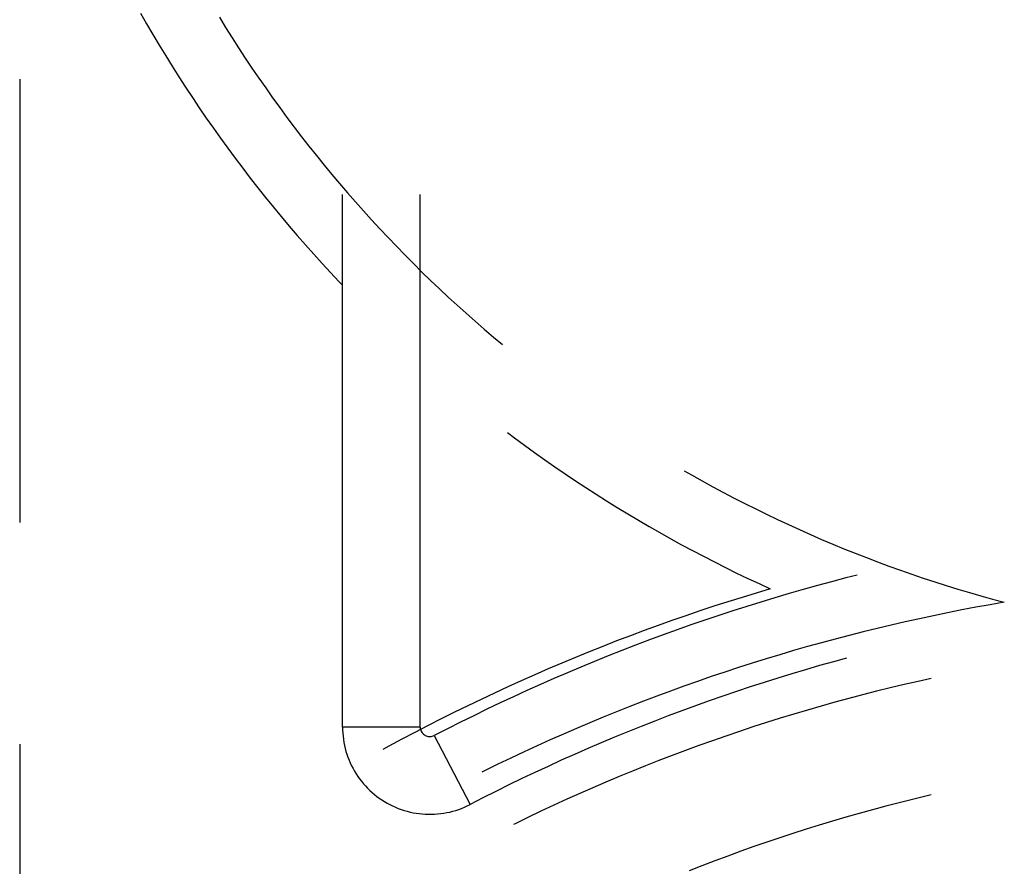
# Model space of a CAD drawing. Units: millimetres. Extents: x 0 to 841, y 0 to 594.
# Drawn here: x 294 to 298, y 442 to 445 of the extents above; entities that cross this region are included whole.
import ezdxf

# ---------------------------------------------------------------- set-up
doc = ezdxf.new("R2010")
doc.units = ezdxf.units.MM
doc.layers.add('SLD-0', color=179, linetype='Continuous')

msp = doc.modelspace()

# ---------------------------------------------------------------- linework, layer by layer
at = {"layer": 'SLD-0'}
for p, q in [((294.919, 444.558), (294.941, 444.5195)), ((295.2012, 444.5431), (295.2238, 444.5063)), ((294.941, 444.5195), (294.9634, 444.4812)), ((295.2238, 444.5063), (295.2469, 444.4696)), ((294.9634, 444.4812), (294.9861, 444.4431)), ((295.2469, 444.4696), (295.2702, 444.4332)), ((294.9861, 444.4431), (295.0091, 444.4051)), ((295.2702, 444.4332), (295.2939, 444.397)), ((295.0091, 444.4051), (295.0325, 444.3674)), ((295.2939, 444.397), (295.3179, 444.361)), ((295.0325, 444.3674), (295.0562, 444.3299)), ((295.3179, 444.361), (295.3423, 444.3252)), ((295.0562, 444.3299), (295.0803, 444.2927)), ((295.3423, 444.3252), (295.367, 444.2897)), ((294.4865, 444.3217), (294.4865, 442.7342)), ((295.0803, 444.2927), (295.1047, 444.2556)), ((295.367, 444.2897), (295.392, 444.2544)), ((295.1047, 444.2556), (295.1294, 444.2188)), ((295.392, 444.2544), (295.4173, 444.2193)), ((295.1294, 444.2188), (295.1545, 444.1821)), ((295.4173, 444.2193), (295.443, 444.1844)), ((295.1545, 444.1821), (295.1799, 444.1457)), ((295.443, 444.1844), (295.469, 444.1498)), ((295.469, 444.1498), (295.4953, 444.1154)), ((295.1799, 444.1457), (295.2056, 444.1096)), ((295.4953, 444.1154), (295.5219, 444.0813)), ((295.2056, 444.1096), (295.2316, 444.0737)), ((295.5219, 444.0813), (295.5488, 444.0474)), ((295.2316, 444.0737), (295.258, 444.038)), ((295.5488, 444.0474), (295.5761, 444.0138)), ((295.258, 444.038), (295.2847, 444.0025)), ((295.5761, 444.0138), (295.6036, 443.9804)), ((295.2847, 444.0025), (295.3117, 443.9673)), ((295.6036, 443.9804), (295.6315, 443.9473)), ((295.3117, 443.9673), (295.339, 443.9324)), ((295.6315, 443.9473), (295.6596, 443.9145)), ((295.339, 443.9324), (295.3667, 443.8976)), ((295.6421, 442.0016), (295.6421, 443.9083)), ((295.6596, 443.9145), (295.6881, 443.8819)), ((295.9203, 442.0016), (295.9203, 443.9083)), ((295.3667, 443.8976), (295.3946, 443.8632)), ((295.6881, 443.8819), (295.7169, 443.8495)), ((295.3946, 443.8632), (295.4229, 443.829)), ((295.4229, 443.829), (295.4514, 443.795)), ((295.7169, 443.8495), (295.7459, 443.8175)), ((295.4514, 443.795), (295.4803, 443.7613)), ((295.7459, 443.8175), (295.7753, 443.7857)), ((295.4803, 443.7613), (295.5095, 443.7279)), ((295.7753, 443.7857), (295.8049, 443.7542)), ((295.5095, 443.7279), (295.539, 443.6947)), ((295.8049, 443.7542), (295.8349, 443.7229)), ((295.539, 443.6947), (295.5687, 443.6618)), ((295.8349, 443.7229), (295.8651, 443.6919)), ((295.8651, 443.6919), (295.8956, 443.6612)), ((295.5687, 443.6618), (295.5988, 443.6292)), ((295.8956, 443.6612), (295.9264, 443.6308)), ((295.5988, 443.6292), (295.6292, 443.5968)), ((295.9264, 443.6308), (295.9575, 443.6007)), ((295.6292, 443.5968), (295.6406, 443.5848)), ((295.9575, 443.6007), (295.9888, 443.5709)), ((295.9888, 443.5709), (296.0204, 443.5413)), ((296.0204, 443.5413), (296.0523, 443.5121)), ((296.0523, 443.5121), (296.0845, 443.4831)), ((296.0845, 443.4831), (296.1169, 443.4545)), ((296.1169, 443.4545), (296.1496, 443.4261)), ((296.1496, 443.4261), (296.1826, 443.3981)), ((296.1826, 443.3981), (296.2142, 443.3716)), ((296.2321, 443.0567), (296.2582, 443.037)), ((296.2582, 443.037), (296.2939, 443.0106)), ((296.2939, 443.0106), (296.3298, 442.9845)), ((296.3298, 442.9845), (296.3659, 442.9588)), ((296.3659, 442.9588), (296.4023, 442.9334)), ((296.4023, 442.9334), (296.4389, 442.9083)), ((296.8654, 442.9193), (296.8918, 442.9041)), ((296.4389, 442.9083), (296.4757, 442.8835)), ((296.4757, 442.8835), (296.5128, 442.8591)), ((296.8918, 442.9041), (296.9296, 442.883)), ((296.9296, 442.883), (296.9675, 442.8621)), ((296.5128, 442.8591), (296.55, 442.835)), ((296.9675, 442.8621), (297.0056, 442.8417)), ((296.55, 442.835), (296.5875, 442.8112)), ((296.5875, 442.8112), (296.6252, 442.7878)), ((297.0056, 442.8417), (297.0439, 442.8215)), ((297.0439, 442.8215), (297.0824, 442.8018)), ((296.6252, 442.7878), (296.6631, 442.7647)), ((297.0824, 442.8018), (297.1211, 442.7823)), ((297.1211, 442.7823), (297.16, 442.7633)), ((296.6631, 442.7647), (296.7012, 442.742)), ((296.7012, 442.742), (296.7395, 442.7196)), ((297.16, 442.7633), (297.199, 442.7446)), ((297.199, 442.7446), (297.2382, 442.7263)), ((296.7395, 442.7196), (296.778, 442.6976)), ((297.2382, 442.7263), (297.2776, 442.7083)), ((297.2776, 442.7083), (297.3171, 442.6907)), ((296.778, 442.6976), (296.8167, 442.6759)), ((296.8167, 442.6759), (296.8556, 442.6545)), ((297.3171, 442.6907), (297.3568, 442.6734)), ((297.3568, 442.6734), (297.3966, 442.6566)), ((296.8556, 442.6545), (296.8947, 442.6335)), ((296.8947, 442.6335), (296.934, 442.6129)), ((297.3966, 442.6566), (297.4366, 442.64)), ((297.4366, 442.64), (297.4768, 442.6239)), ((296.934, 442.6129), (296.9735, 442.5926)), ((297.4768, 442.6239), (297.5171, 442.6081)), ((297.5171, 442.6081), (297.5575, 442.5927)), ((296.9735, 442.5926), (297.0131, 442.5727)), ((297.0131, 442.5727), (297.0529, 442.5531)), ((297.5575, 442.5927), (297.5981, 442.5777)), ((297.5981, 442.5777), (297.6388, 442.5631)), ((297.6388, 442.5631), (297.6797, 442.5488)), ((297.0529, 442.5531), (297.0929, 442.5339)), ((297.0929, 442.5339), (297.1331, 442.515)), ((297.4439, 442.5354), (297.3929, 442.522)), ((297.4842, 442.5457), (297.4439, 442.5354)), ((297.6797, 442.5488), (297.7207, 442.5349)), ((297.7207, 442.5349), (297.7618, 442.5214)), ((297.1734, 442.4965), (297.1228, 442.4814)), ((297.1331, 442.515), (297.1734, 442.4965)), ((297.2913, 442.4941), (297.2406, 442.4795)), ((297.3421, 442.5082), (297.2913, 442.4941)), ((297.3929, 442.522), (297.3421, 442.5082)), ((297.7618, 442.5214), (297.803, 442.5083)), ((297.803, 442.5083), (297.8444, 442.4955)), ((297.8444, 442.4955), (297.8859, 442.4832)), ((297.0723, 442.466), (297.0218, 442.4501)), ((297.1228, 442.4814), (297.0723, 442.466)), ((297.1901, 442.4646), (297.1396, 442.4493)), ((297.2406, 442.4795), (297.1901, 442.4646)), ((297.8859, 442.4832), (297.9274, 442.4712)), ((297.9274, 442.4712), (297.9691, 442.4596)), ((297.9691, 442.4596), (298.0109, 442.4484)), ((296.9715, 442.4339), (296.9214, 442.4173)), ((297.0218, 442.4501), (296.9715, 442.4339)), ((297.0893, 442.4336), (297.0391, 442.4176)), ((297.1396, 442.4493), (297.0893, 442.4336)), ((297.8586, 442.4207), (297.808, 442.4107)), ((297.9093, 442.4303), (297.8586, 442.4207)), ((297.9601, 442.4395), (297.9093, 442.4303)), ((298.0109, 442.4484), (297.9601, 442.4395)), ((296.8713, 442.4003), (296.8214, 442.3829)), ((296.9214, 442.4173), (296.8713, 442.4003)), ((296.9391, 442.3844), (296.8893, 442.3672)), ((296.989, 442.4012), (296.9391, 442.3844)), ((297.0391, 442.4176), (296.989, 442.4012)), ((297.707, 442.3895), (297.6566, 442.3783)), ((297.7574, 442.4003), (297.707, 442.3895)), ((297.808, 442.4107), (297.7574, 442.4003)), ((296.7716, 442.3652), (296.722, 442.3471)), ((296.8214, 442.3829), (296.7716, 442.3652)), ((296.8396, 442.3496), (296.79, 442.3317)), ((296.8893, 442.3672), (296.8396, 442.3496)), ((297.5561, 442.3549), (297.506, 442.3425)), ((297.6063, 442.3668), (297.5561, 442.3549)), ((297.6566, 442.3783), (297.6063, 442.3668)), ((296.6725, 442.3286), (296.6231, 442.3097)), ((296.722, 442.3471), (296.6725, 442.3286)), ((296.79, 442.3317), (296.7406, 442.3134)), ((297.406, 442.3168), (297.3562, 442.3033)), ((297.456, 442.3298), (297.406, 442.3168)), ((297.506, 442.3425), (297.456, 442.3298)), ((296.5739, 442.2904), (296.5248, 442.2708)), ((296.6231, 442.3097), (296.5739, 442.2904)), ((296.6913, 442.2948), (296.6421, 442.2757)), ((296.7406, 442.3134), (296.6913, 442.2948)), ((297.3065, 442.2895), (297.2569, 442.2752)), ((297.3562, 442.3033), (297.3065, 442.2895)), ((296.4759, 442.2508), (296.4271, 442.2305)), ((296.5248, 442.2708), (296.4759, 442.2508)), ((296.5931, 442.2563), (296.5443, 442.2366)), ((296.6421, 442.2757), (296.5931, 442.2563)), ((297.158, 442.2456), (297.1088, 442.2303)), ((297.2074, 442.2606), (297.158, 442.2456)), ((297.2569, 442.2752), (297.2074, 442.2606)), ((297.4459, 442.2482), (297.3993, 442.2354)), ((296.3785, 442.2098), (296.33, 442.1887)), ((296.4271, 442.2305), (296.3785, 442.2098)), ((296.4956, 442.2164), (296.447, 442.1959)), ((296.5443, 442.2366), (296.4956, 442.2164)), ((297.0596, 442.2146), (297.0106, 442.1984)), ((297.1088, 442.2303), (297.0596, 442.2146)), ((297.3494, 442.2214), (297.2996, 442.2069)), ((297.3993, 442.2354), (297.3494, 442.2214)), ((296.33, 442.1887), (296.2817, 442.1672)), ((296.3986, 442.1751), (296.3504, 442.1538)), ((296.447, 442.1959), (296.3986, 442.1751)), ((296.9617, 442.182), (296.9129, 442.1651)), ((297.0106, 442.1984), (296.9617, 442.182)), ((297.2003, 442.1769), (297.1509, 442.1613)), ((297.2499, 442.1921), (297.2003, 442.1769)), ((297.2996, 442.2069), (297.2499, 442.1921)), ((297.749, 442.1754), (297.7022, 442.165)), ((296.2336, 442.1454), (296.1856, 442.1232)), ((296.2817, 442.1672), (296.2336, 442.1454)), ((296.3504, 442.1538), (296.3023, 442.1323)), ((296.8643, 442.1479), (296.8158, 442.1303)), ((296.9129, 442.1651), (296.8643, 442.1479)), ((297.1015, 442.1453), (297.0523, 442.129)), ((297.1509, 442.1613), (297.1015, 442.1453)), ((297.6027, 442.1417), (297.5531, 442.1295)), ((297.6524, 442.1536), (297.6027, 442.1417)), ((297.7022, 442.165), (297.6524, 442.1536)), ((296.1856, 442.1232), (296.1378, 442.1007)), ((296.2544, 442.1103), (296.2066, 442.088)), ((296.3023, 442.1323), (296.2544, 442.1103)), ((296.7674, 442.1123), (296.7191, 442.094)), ((296.8158, 442.1303), (296.7674, 442.1123)), ((297.0032, 442.1123), (296.9542, 442.0952)), ((297.0523, 442.129), (297.0032, 442.1123)), ((297.4542, 442.1039), (297.4049, 442.0905)), ((297.5036, 442.1169), (297.4542, 442.1039)), ((297.5531, 442.1295), (297.5036, 442.1169)), ((296.0902, 442.0777), (296.0427, 442.0545)), ((296.1378, 442.1007), (296.0902, 442.0777)), ((296.2066, 442.088), (296.159, 442.0653)), ((296.671, 442.0753), (296.6231, 442.0562)), ((296.7191, 442.094), (296.671, 442.0753)), ((296.9054, 442.0777), (296.8567, 442.0598)), ((296.9542, 442.0952), (296.9054, 442.0777)), ((297.3556, 442.0767), (297.3065, 442.0625)), ((297.4049, 442.0905), (297.3556, 442.0767)), ((296.0427, 442.0545), (295.9955, 442.0309)), ((296.1116, 442.0423), (296.0644, 442.019)), ((296.159, 442.0653), (296.1116, 442.0423)), ((296.5753, 442.0367), (296.5276, 442.0169)), ((296.6231, 442.0562), (296.5753, 442.0367)), ((296.8082, 442.0416), (296.7598, 442.023)), ((296.8567, 442.0598), (296.8082, 442.0416)), ((297.2087, 442.033), (297.1599, 442.0177)), ((297.2576, 442.048), (297.2087, 442.033)), ((297.3065, 442.0625), (297.2576, 442.048)), ((295.9203, 442.0016), (295.6421, 442.0016)), ((295.6421, 442.0016), (295.6423, 441.9906)), ((295.9484, 442.0069), (295.9015, 441.9825)), ((295.9203, 442.0016), (295.9205, 441.9979)), ((295.9205, 441.9979), (295.9211, 441.9943)), ((295.9955, 442.0309), (295.9484, 442.0069)), ((296.0644, 442.019), (296.0173, 441.9952)), ((296.4801, 441.9968), (296.4328, 441.9762)), ((296.5276, 442.0169), (296.4801, 441.9968)), ((296.7115, 442.004), (296.6634, 441.9847)), ((296.7598, 442.023), (296.7115, 442.004)), ((297.1113, 442.002), (297.0628, 441.9859)), ((297.1599, 442.0177), (297.1113, 442.002)), ((295.6423, 441.9906), (295.6429, 441.9796)), ((295.6429, 441.9796), (295.6439, 441.9686)), ((295.6439, 441.9686), (295.6453, 441.9576)), ((295.9015, 441.9825), (295.8547, 441.9578)), ((295.9211, 441.9943), (295.9221, 441.9907)), ((295.9221, 441.9907), (295.9235, 441.9873)), ((295.9235, 441.9873), (295.9252, 441.984)), ((295.9252, 441.984), (295.9273, 441.9809)), ((295.9273, 441.9809), (295.9296, 441.9781)), ((295.9296, 441.9781), (295.9323, 441.9756)), ((295.9323, 441.9756), (295.9353, 441.9733)), ((295.9353, 441.9733), (295.9384, 441.9714)), ((295.9384, 441.9714), (295.9418, 441.9698)), ((295.9418, 441.9698), (295.9453, 441.9686)), ((295.9453, 441.9686), (295.9489, 441.9678)), ((295.9489, 441.9678), (295.9525, 441.9674)), ((295.9525, 441.9674), (295.9562, 441.9673)), ((295.9562, 441.9673), (295.9599, 441.9677)), ((295.9599, 441.9677), (295.9635, 441.9685)), ((295.9635, 441.9685), (295.9671, 441.9696)), ((295.9671, 441.9696), (295.9704, 441.9712)), ((296.0173, 441.9952), (295.9704, 441.9712)), ((295.9704, 441.9712), (296.0984, 441.7242)), ((296.4328, 441.9762), (296.3856, 441.9553)), ((296.6154, 441.965), (296.5676, 441.9449)), ((296.6634, 441.9847), (296.6154, 441.965)), ((297.0144, 441.9695), (296.9661, 441.9526)), ((297.0628, 441.9859), (297.0144, 441.9695)), ((294.4865, 441.9404), (294.4865, 440.3754)), ((295.6453, 441.9576), (295.647, 441.9467)), ((295.647, 441.9467), (295.6491, 441.9359)), ((295.6491, 441.9359), (295.6516, 441.9251)), ((295.8082, 441.9328), (295.7867, 441.921)), ((295.8547, 441.9578), (295.8082, 441.9328)), ((296.3386, 441.9341), (296.2917, 441.9125)), ((296.3856, 441.9553), (296.3386, 441.9341)), ((296.5676, 441.9449), (296.5199, 441.9245)), ((296.918, 441.9354), (296.87, 441.9178)), ((296.9661, 441.9526), (296.918, 441.9354)), ((295.6516, 441.9251), (295.6545, 441.9145)), ((295.6545, 441.9145), (295.6578, 441.9039)), ((295.6578, 441.9039), (295.6614, 441.8935)), ((295.6614, 441.8935), (295.6654, 441.8832)), ((296.2917, 441.9125), (296.245, 441.8905)), ((296.4724, 441.9037), (296.4251, 441.8825)), ((296.5199, 441.9245), (296.4724, 441.9037)), ((296.8222, 441.8999), (296.7745, 441.8815)), ((296.87, 441.9178), (296.8222, 441.8999)), ((295.6654, 441.8832), (295.6698, 441.8731)), ((295.6698, 441.8731), (295.6745, 441.8631)), ((295.6745, 441.8631), (295.6796, 441.8533)), ((296.1985, 441.8682), (296.1521, 441.8455)), ((296.245, 441.8905), (296.1985, 441.8682)), ((296.3779, 441.8609), (296.3309, 441.839)), ((296.4251, 441.8825), (296.3779, 441.8609)), ((296.7269, 441.8628), (296.6795, 441.8437)), ((296.7745, 441.8815), (296.7269, 441.8628)), ((295.6796, 441.8533), (295.685, 441.8437)), ((295.685, 441.8437), (295.6907, 441.8342)), ((295.6907, 441.8342), (295.6968, 441.825)), ((295.6968, 441.825), (295.7032, 441.816)), ((296.1521, 441.8455), (296.1412, 441.84)), ((296.3309, 441.839), (296.2841, 441.8168)), ((296.6323, 441.8243), (296.5852, 441.8045)), ((296.6795, 441.8437), (296.6323, 441.8243)), ((295.7032, 441.816), (295.7099, 441.8073)), ((295.7099, 441.8073), (295.7169, 441.7987)), ((295.7169, 441.7987), (295.7243, 441.7905)), ((295.7243, 441.7905), (295.7319, 441.7825)), ((296.2374, 441.7942), (296.1909, 441.7712)), ((296.2841, 441.8168), (296.2374, 441.7942)), ((296.5852, 441.8045), (296.5382, 441.7843)), ((295.7319, 441.7825), (295.7397, 441.7747)), ((295.7397, 441.7747), (295.7479, 441.7673)), ((295.7479, 441.7673), (295.7563, 441.7601)), ((295.7563, 441.7601), (295.7649, 441.7533)), ((295.7649, 441.7533), (295.7738, 441.7467)), ((296.1909, 441.7712), (296.1446, 441.7479)), ((296.4914, 441.7637), (296.4448, 441.7428)), ((296.5382, 441.7843), (296.4914, 441.7637)), ((297.7304, 441.7539), (297.6823, 441.7423)), ((297.7492, 441.7583), (297.7304, 441.7539)), ((295.7738, 441.7467), (295.783, 441.7405)), ((295.783, 441.7405), (295.7923, 441.7346)), ((295.7923, 441.7346), (295.8018, 441.729)), ((295.8018, 441.729), (295.8115, 441.7238)), ((295.8115, 441.7238), (295.8214, 441.7189)), ((295.8214, 441.7189), (295.8315, 441.7144)), ((295.8315, 441.7144), (295.8417, 441.7102)), ((296.0683, 441.7105), (296.0785, 441.7147)), ((296.0785, 441.7147), (296.0886, 441.7193)), ((296.0886, 441.7193), (296.0984, 441.7242)), ((296.1446, 441.7479), (296.0984, 441.7242)), ((296.3983, 441.7215), (296.3521, 441.6999)), ((296.4448, 441.7428), (296.3983, 441.7215)), ((297.5865, 441.718), (297.5387, 441.7052)), ((297.6343, 441.7304), (297.5865, 441.718)), ((297.6823, 441.7423), (297.6343, 441.7304)), ((295.8417, 441.7102), (295.8521, 441.7064)), ((295.8521, 441.7064), (295.8626, 441.703)), ((295.8626, 441.703), (295.8732, 441.6999)), ((295.8732, 441.6999), (295.8839, 441.6972)), ((295.8839, 441.6972), (295.8947, 441.6949)), ((295.8947, 441.6949), (295.9056, 441.693)), ((295.9056, 441.693), (295.9165, 441.6915)), ((295.9165, 441.6915), (295.9275, 441.6903)), ((295.9275, 441.6903), (295.9385, 441.6895)), ((295.9385, 441.6895), (295.9495, 441.6892)), ((295.9495, 441.6892), (295.9606, 441.6892)), ((295.9606, 441.6892), (295.9716, 441.6896)), ((295.9716, 441.6896), (295.9826, 441.6904)), ((295.9826, 441.6904), (295.9936, 441.6916)), ((295.9936, 441.6916), (296.0045, 441.6931)), ((296.0045, 441.6931), (296.0154, 441.6951)), ((296.0154, 441.6951), (296.0262, 441.6974)), ((296.0262, 441.6974), (296.0369, 441.7001)), ((296.0369, 441.7001), (296.0475, 441.7032)), ((296.0475, 441.7032), (296.0579, 441.7067)), ((296.0579, 441.7067), (296.0683, 441.7105)), ((296.3521, 441.6999), (296.3059, 441.6778)), ((297.491, 441.6921), (297.4435, 441.6786)), ((297.5387, 441.7052), (297.491, 441.6921)), ((296.26, 441.6555), (296.2542, 441.6526)), ((296.3059, 441.6778), (296.26, 441.6555)), ((297.3487, 441.6504), (297.3015, 441.6357)), ((297.396, 441.6647), (297.3487, 441.6504)), ((297.4435, 441.6786), (297.396, 441.6647)), ((297.2544, 441.6207), (297.2074, 441.6053)), ((297.3015, 441.6357), (297.2544, 441.6207)), ((297.1606, 441.5894), (297.1139, 441.5733)), ((297.2074, 441.6053), (297.1606, 441.5894)), ((297.0208, 441.5398), (296.9745, 441.5225)), ((297.0673, 441.5567), (297.0208, 441.5398)), ((297.1139, 441.5733), (297.0673, 441.5567)), ((296.9284, 441.5048), (296.8823, 441.4867)), ((296.9745, 441.5225), (296.9284, 441.5048))]:
    msp.add_line(p, q, dxfattribs=at)

doc.saveas('drawing.dxf')
